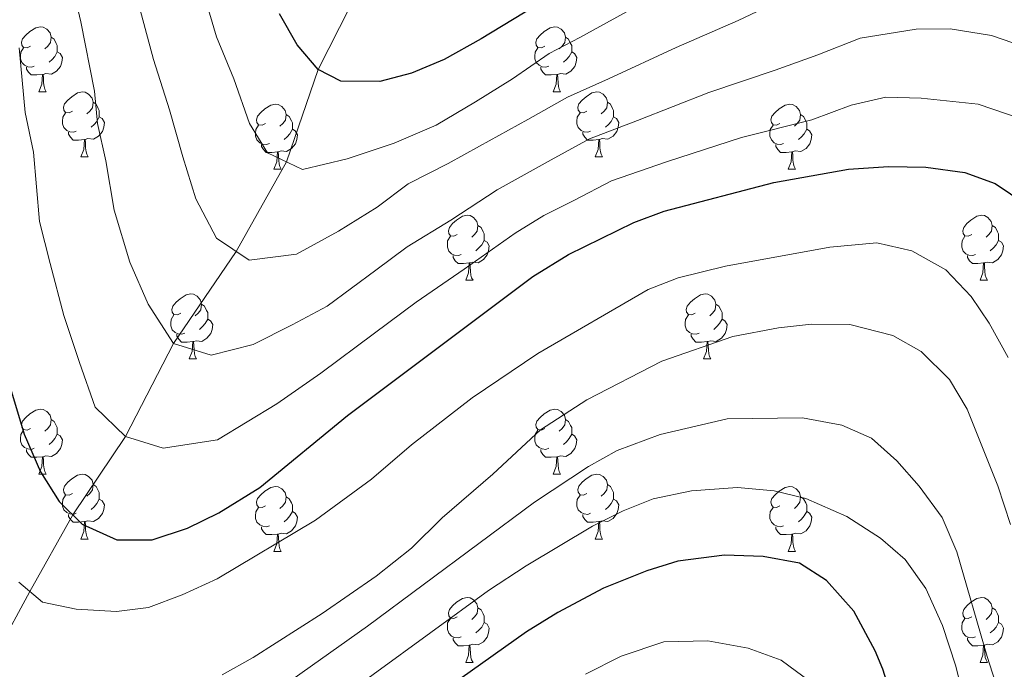
# Model space of a CAD drawing. Units: metres. Extents: x 615874 to 620381, y 4782234 to 4785281.
# Drawn here: x 617460 to 617612, y 4783755 to 4783855 of the extents above; entities that cross this region are included whole.
import ezdxf

# ---------------------------------------------------------------- set-up
doc = ezdxf.new("R2010")
doc.units = ezdxf.units.M
doc.header["$MEASUREMENT"] = 0
doc.linetypes.add('DGN Style 3', pattern=[1147.6976, 819.784, -327.9136])
for name, color, linetype, lineweight in [('Nivel 11', 7, 'Continuous', 0), ('Nivel 36', 7, 'Continuous', 0), ('Nivel 4', 7, 'Continuous', 0), ('Nivel 5', 7, 'Continuous', 0), ('Nivel 61', 7, 'Continuous', 0), ('Nivel 63', 7, 'Continuous', 0)]:
    doc.layers.add(name, color=color, linetype=linetype, lineweight=lineweight)

msp = doc.modelspace()

# ---------------------------------------------------------------- linework, layer by layer
at = {"layer": 'Nivel 11', "color": 142, "linetype": 'DGN Style 3', "lineweight": 13}
msp.add_polyline3d([(617423.13, 4783688.42, 500), (617434.39, 4783713.48, 495), (617441.32, 4783730.35, 490), (617452.75, 4783750.06, 485), (617461.87, 4783766.93, 480), (617468.5, 4783778.72, 475), (617476.64, 4783790.85, 470), (617484.06, 4783805.19, 465), (617493.7, 4783819.41, 460), (617501.44, 4783833.2, 455), (617506.34, 4783847.45, 450), (617511.26, 4783857.21, 445), (617516.06, 4783868.54, 440), (617520.91, 4783878.95, 435), (617524.93, 4783892.55, 430), (617528.6, 4783900.56, 425), (617534.7, 4783911.96, 420), (617537.96, 4783926.14, 415), (617544.47, 4783938.78, 410), (617548.93, 4783951.01, 405), (617556.26, 4783964.25, 400), (617565.5, 4783984.95, 395), (617572.81, 4784006.88, 389.83)], dxfattribs=at)
at = {"layer": 'Nivel 36', "color": 92, "linetype": 'Continuous', "lineweight": 0}
for p, q in [((617463.28, 4783844.03), (617464.41, 4783844.03)), ((617542.61, 4783844.03), (617543.74, 4783844.03)), ((617469.76, 4783833.99), (617470.88, 4783833.99)), ((617549.09, 4783833.99), (617550.21, 4783833.99)), ((617499.53, 4783832.09), (617500.66, 4783832.09)), ((617578.86, 4783832.09), (617579.98, 4783832.09)), ((617529.11, 4783814.94), (617530.23, 4783814.94)), ((617608.44, 4783814.94), (617609.56, 4783814.94)), ((617486.47, 4783802.8), (617487.6, 4783802.8)), ((617565.8, 4783802.8), (617566.93, 4783802.8)), ((617463.28, 4783785.03), (617464.41, 4783785.03)), ((617542.61, 4783785.03), (617543.74, 4783785.03)), ((617469.76, 4783775), (617470.88, 4783775)), ((617549.09, 4783775), (617550.21, 4783775)), ((617499.53, 4783773.09), (617500.66, 4783773.09)), ((617578.86, 4783773.09), (617579.98, 4783773.09)), ((617529.11, 4783755.95), (617530.23, 4783755.95)), ((617608.44, 4783755.95), (617609.56, 4783755.95))]:
    msp.add_line(p, q, dxfattribs=at)
at = {"layer": 'Nivel 36', "color": 92, "linetype": 'Continuous', "lineweight": 0, "flags": 128}
for points in [[(617461.98, 4783851.09), (617461.45, 4783850.82), (617460.92, 4783850.88), (617460.66, 4783851.25), (617460.6, 4783851.67), (617460.76, 4783852.19), (617461.24, 4783852.79), (617461.88, 4783853.32), (617462.78, 4783853.9), (617463.52, 4783854.06), (617463.95, 4783854.01), (617464.48, 4783853.69), (617465.01, 4783853.11), (617465.17, 4783852.47), (617465.06, 4783851.62), (617464.63, 4783851.09), (617464.21, 4783850.66)], [(617541.31, 4783851.09), (617540.78, 4783850.82), (617540.25, 4783850.88), (617539.99, 4783851.25), (617539.93, 4783851.67), (617540.09, 4783852.19), (617540.57, 4783852.79), (617541.21, 4783853.32), (617542.11, 4783853.9), (617542.85, 4783854.06), (617543.28, 4783854.01), (617543.81, 4783853.69), (617544.34, 4783853.11), (617544.5, 4783852.47), (617544.39, 4783851.62), (617543.96, 4783851.09), (617543.54, 4783850.66)], [(617465.17, 4783852.47), (617465.64, 4783852.15), (617465.96, 4783851.51), (617466.12, 4783851.19), (617466.12, 4783850.61), (617466.12, 4783850.19), (617465.75, 4783849.5), (617465.33, 4783849.02), (617464.85, 4783848.6)], [(617544.5, 4783852.47), (617544.97, 4783852.15), (617545.29, 4783851.51), (617545.45, 4783851.19), (617545.45, 4783850.61), (617545.45, 4783850.19), (617545.08, 4783849.5), (617544.66, 4783849.02), (617544.18, 4783848.6)], [(617462.57, 4783848.01), (617462.14, 4783847.85), (617461.56, 4783847.91), (617461.08, 4783848.12), (617460.66, 4783848.54), (617460.44, 4783849.13), (617460.44, 4783849.55), (617460.5, 4783850.13), (617460.92, 4783850.82)], [(617466.12, 4783850.19), (617466.57, 4783849.94), (617466.92, 4783849.32), (617466.81, 4783848.6), (617466.6, 4783847.96), (617466.01, 4783847.22), (617465.22, 4783846.74), (617464.37, 4783846.84), (617463.94, 4783846.71)], [(617541.9, 4783848.01), (617541.47, 4783847.85), (617540.89, 4783847.91), (617540.41, 4783848.12), (617539.99, 4783848.54), (617539.77, 4783849.13), (617539.77, 4783849.55), (617539.83, 4783850.13), (617540.25, 4783850.82)], [(617545.45, 4783850.19), (617545.9, 4783849.94), (617546.25, 4783849.32), (617546.14, 4783848.6), (617545.93, 4783847.96), (617545.34, 4783847.22), (617544.55, 4783846.74), (617543.7, 4783846.84), (617543.27, 4783846.71)], [(617463.83, 4783846.71), (617462.94, 4783846.63), (617462.09, 4783846.63), (617461.67, 4783847.06), (617461.35, 4783847.53), (617461.35, 4783847.85)], [(617543.16, 4783846.71), (617542.27, 4783846.63), (617541.42, 4783846.63), (617541, 4783847.06), (617540.68, 4783847.53), (617540.68, 4783847.85)], [(617463.28, 4783844.03), (617463.72, 4783845.19), (617463.83, 4783846.71), (617463.94, 4783846.71), (617463.97, 4783846.13), (617464.01, 4783845.44), (617464.08, 4783844.83), (617464.19, 4783844.43), (617464.41, 4783844.03)], [(617542.61, 4783844.03), (617543.05, 4783845.19), (617543.16, 4783846.71), (617543.27, 4783846.71), (617543.3, 4783846.13), (617543.34, 4783845.44), (617543.41, 4783844.83), (617543.52, 4783844.43), (617543.74, 4783844.03)], [(617468.46, 4783841.05), (617467.93, 4783840.79), (617467.4, 4783840.84), (617467.13, 4783841.21), (617467.08, 4783841.64), (617467.24, 4783842.16), (617467.72, 4783842.75), (617468.35, 4783843.28), (617469.25, 4783843.87), (617470, 4783844.03), (617470.42, 4783843.97), (617470.95, 4783843.66), (617471.48, 4783843.07), (617471.64, 4783842.43), (617471.53, 4783841.58), (617471.11, 4783841.05), (617470.69, 4783840.63)], [(617547.79, 4783841.05), (617547.26, 4783840.79), (617546.73, 4783840.84), (617546.46, 4783841.21), (617546.41, 4783841.64), (617546.57, 4783842.16), (617547.05, 4783842.75), (617547.68, 4783843.28), (617548.58, 4783843.87), (617549.33, 4783844.03), (617549.75, 4783843.97), (617550.28, 4783843.66), (617550.81, 4783843.07), (617550.97, 4783842.43), (617550.86, 4783841.58), (617550.44, 4783841.05), (617550.02, 4783840.63)], [(617471.64, 4783842.43), (617472.12, 4783842.12), (617472.43, 4783841.48), (617472.59, 4783841.16), (617472.59, 4783840.58), (617472.59, 4783840.15), (617472.22, 4783839.46), (617471.8, 4783838.98), (617471.32, 4783838.56)], [(617498.23, 4783839.15), (617497.7, 4783838.88), (617497.17, 4783838.94), (617496.91, 4783839.31), (617496.85, 4783839.73), (617497.01, 4783840.25), (617497.49, 4783840.85), (617498.13, 4783841.38), (617499.03, 4783841.96), (617499.77, 4783842.12), (617500.2, 4783842.07), (617500.73, 4783841.75), (617501.26, 4783841.17), (617501.42, 4783840.53), (617501.31, 4783839.68), (617500.88, 4783839.15), (617500.46, 4783838.72)], [(617550.97, 4783842.43), (617551.45, 4783842.12), (617551.76, 4783841.48), (617551.92, 4783841.16), (617551.92, 4783840.58), (617551.92, 4783840.15), (617551.55, 4783839.46), (617551.13, 4783838.98), (617550.65, 4783838.56)], [(617577.56, 4783839.15), (617577.03, 4783838.88), (617576.5, 4783838.94), (617576.24, 4783839.31), (617576.18, 4783839.73), (617576.34, 4783840.25), (617576.82, 4783840.85), (617577.46, 4783841.38), (617578.36, 4783841.96), (617579.1, 4783842.12), (617579.52, 4783842.07), (617580.06, 4783841.75), (617580.58, 4783841.17), (617580.74, 4783840.53), (617580.64, 4783839.68), (617580.21, 4783839.15), (617579.79, 4783838.72)], [(617469.04, 4783837.97), (617468.62, 4783837.81), (617468.03, 4783837.87), (617467.56, 4783838.08), (617467.13, 4783838.51), (617466.92, 4783839.09), (617466.92, 4783839.51), (617466.97, 4783840.1), (617467.4, 4783840.79)], [(617472.59, 4783840.15), (617473.05, 4783839.9), (617473.39, 4783839.29), (617473.28, 4783838.56), (617473.07, 4783837.92), (617472.49, 4783837.18), (617471.69, 4783836.7), (617470.84, 4783836.81), (617470.41, 4783836.68)], [(617501.42, 4783840.53), (617501.89, 4783840.21), (617502.21, 4783839.57), (617502.37, 4783839.25), (617502.37, 4783838.67), (617502.37, 4783838.25), (617502, 4783837.56), (617501.58, 4783837.08), (617501.1, 4783836.66)], [(617548.37, 4783837.97), (617547.95, 4783837.81), (617547.36, 4783837.87), (617546.89, 4783838.08), (617546.46, 4783838.51), (617546.25, 4783839.09), (617546.25, 4783839.51), (617546.3, 4783840.1), (617546.73, 4783840.79)], [(617551.92, 4783840.15), (617552.38, 4783839.9), (617552.72, 4783839.29), (617552.61, 4783838.56), (617552.4, 4783837.92), (617551.82, 4783837.18), (617551.02, 4783836.7), (617550.17, 4783836.81), (617549.74, 4783836.68)], [(617580.74, 4783840.53), (617581.22, 4783840.21), (617581.54, 4783839.57), (617581.7, 4783839.25), (617581.7, 4783838.67), (617581.7, 4783838.25), (617581.32, 4783837.56), (617580.9, 4783837.08), (617580.42, 4783836.66)], [(617498.82, 4783836.07), (617498.39, 4783835.91), (617497.81, 4783835.97), (617497.33, 4783836.18), (617496.91, 4783836.6), (617496.69, 4783837.19), (617496.69, 4783837.61), (617496.75, 4783838.19), (617497.17, 4783838.88)], [(617502.37, 4783838.25), (617502.82, 4783838), (617503.17, 4783837.38), (617503.06, 4783836.66), (617502.85, 4783836.02), (617502.26, 4783835.28), (617501.47, 4783834.8), (617500.62, 4783834.9), (617500.19, 4783834.77)], [(617578.14, 4783836.07), (617577.72, 4783835.91), (617577.14, 4783835.97), (617576.66, 4783836.18), (617576.24, 4783836.6), (617576.02, 4783837.19), (617576.02, 4783837.61), (617576.08, 4783838.19), (617576.5, 4783838.88)], [(617581.7, 4783838.25), (617582.15, 4783838), (617582.5, 4783837.38), (617582.38, 4783836.66), (617582.18, 4783836.02), (617581.59, 4783835.28), (617580.8, 4783834.8), (617579.94, 4783834.9), (617579.52, 4783834.77)], [(617470.3, 4783836.68), (617469.41, 4783836.59), (617468.57, 4783836.59), (617468.14, 4783837.02), (617467.82, 4783837.5), (617467.82, 4783837.81)], [(617469.76, 4783833.99), (617470.19, 4783835.15), (617470.3, 4783836.68), (617470.41, 4783836.68), (617470.45, 4783836.09), (617470.48, 4783835.41), (617470.55, 4783834.79), (617470.67, 4783834.39), (617470.88, 4783833.99)], [(617549.63, 4783836.68), (617548.74, 4783836.59), (617547.9, 4783836.59), (617547.47, 4783837.02), (617547.15, 4783837.5), (617547.15, 4783837.81)], [(617549.09, 4783833.99), (617549.52, 4783835.15), (617549.63, 4783836.68), (617549.74, 4783836.68), (617549.78, 4783836.09), (617549.81, 4783835.41), (617549.88, 4783834.79), (617550, 4783834.39), (617550.21, 4783833.99)], [(617500.08, 4783834.77), (617499.19, 4783834.69), (617498.34, 4783834.69), (617497.92, 4783835.12), (617497.6, 4783835.59), (617497.6, 4783835.91)], [(617579.4, 4783834.77), (617578.52, 4783834.69), (617577.67, 4783834.69), (617577.24, 4783835.12), (617576.92, 4783835.59), (617576.92, 4783835.91)], [(617499.53, 4783832.09), (617499.97, 4783833.25), (617500.08, 4783834.77), (617500.19, 4783834.77), (617500.22, 4783834.19), (617500.26, 4783833.5), (617500.33, 4783832.89), (617500.44, 4783832.49), (617500.66, 4783832.09)], [(617578.86, 4783832.09), (617579.3, 4783833.25), (617579.4, 4783834.77), (617579.52, 4783834.77), (617579.55, 4783834.19), (617579.58, 4783833.5), (617579.66, 4783832.89), (617579.77, 4783832.49), (617579.98, 4783832.09)], [(617527.81, 4783822), (617527.28, 4783821.74), (617526.75, 4783821.79), (617526.48, 4783822.16), (617526.43, 4783822.59), (617526.59, 4783823.11), (617527.07, 4783823.7), (617527.7, 4783824.23), (617528.6, 4783824.82), (617529.35, 4783824.98), (617529.77, 4783824.92), (617530.3, 4783824.61), (617530.83, 4783824.02), (617530.99, 4783823.38), (617530.88, 4783822.53), (617530.46, 4783822), (617530.04, 4783821.58)], [(617607.14, 4783822), (617606.61, 4783821.74), (617606.08, 4783821.79), (617605.81, 4783822.16), (617605.76, 4783822.59), (617605.92, 4783823.11), (617606.4, 4783823.7), (617607.03, 4783824.23), (617607.93, 4783824.82), (617608.68, 4783824.98), (617609.1, 4783824.92), (617609.63, 4783824.61), (617610.16, 4783824.02), (617610.32, 4783823.38), (617610.21, 4783822.53), (617609.79, 4783822), (617609.37, 4783821.58)], [(617530.99, 4783823.38), (617531.47, 4783823.07), (617531.78, 4783822.43), (617531.94, 4783822.11), (617531.94, 4783821.53), (617531.94, 4783821.1), (617531.57, 4783820.41), (617531.15, 4783819.93), (617530.67, 4783819.51)], [(617610.32, 4783823.38), (617610.8, 4783823.07), (617611.11, 4783822.43), (617611.27, 4783822.11), (617611.27, 4783821.53), (617611.27, 4783821.1), (617610.9, 4783820.41), (617610.48, 4783819.93), (617610, 4783819.51)], [(617528.39, 4783818.92), (617527.97, 4783818.76), (617527.38, 4783818.82), (617526.91, 4783819.03), (617526.48, 4783819.46), (617526.27, 4783820.04), (617526.27, 4783820.46), (617526.32, 4783821.05), (617526.75, 4783821.74)], [(617607.72, 4783818.92), (617607.3, 4783818.76), (617606.71, 4783818.82), (617606.24, 4783819.03), (617605.81, 4783819.46), (617605.6, 4783820.04), (617605.6, 4783820.46), (617605.65, 4783821.05), (617606.08, 4783821.74)], [(617531.94, 4783821.1), (617532.4, 4783820.85), (617532.74, 4783820.24), (617532.63, 4783819.51), (617532.42, 4783818.87), (617531.84, 4783818.13), (617531.04, 4783817.65), (617530.19, 4783817.76), (617529.76, 4783817.63)], [(617611.27, 4783821.1), (617611.73, 4783820.85), (617612.07, 4783820.24), (617611.96, 4783819.51), (617611.75, 4783818.87), (617611.17, 4783818.13), (617610.37, 4783817.65), (617609.52, 4783817.76), (617609.09, 4783817.63)], [(617529.65, 4783817.63), (617528.76, 4783817.54), (617527.92, 4783817.54), (617527.49, 4783817.97), (617527.17, 4783818.45), (617527.17, 4783818.76)], [(617608.98, 4783817.63), (617608.09, 4783817.54), (617607.25, 4783817.54), (617606.82, 4783817.97), (617606.5, 4783818.45), (617606.5, 4783818.76)], [(617529.11, 4783814.94), (617529.54, 4783816.1), (617529.65, 4783817.63), (617529.76, 4783817.63), (617529.8, 4783817.04), (617529.83, 4783816.36), (617529.9, 4783815.74), (617530.02, 4783815.34), (617530.23, 4783814.94)], [(617608.44, 4783814.94), (617608.87, 4783816.1), (617608.98, 4783817.63), (617609.09, 4783817.63), (617609.13, 4783817.04), (617609.16, 4783816.36), (617609.23, 4783815.74), (617609.35, 4783815.34), (617609.56, 4783814.94)], [(617485.17, 4783809.86), (617484.64, 4783809.6), (617484.11, 4783809.65), (617483.85, 4783810.02), (617483.79, 4783810.45), (617483.95, 4783810.97), (617484.43, 4783811.56), (617485.07, 4783812.09), (617485.97, 4783812.68), (617486.71, 4783812.84), (617487.14, 4783812.78), (617487.67, 4783812.47), (617488.2, 4783811.88), (617488.36, 4783811.24), (617488.25, 4783810.39), (617487.82, 4783809.86), (617487.4, 4783809.44)], [(617564.5, 4783809.86), (617563.97, 4783809.6), (617563.44, 4783809.65), (617563.18, 4783810.02), (617563.12, 4783810.45), (617563.28, 4783810.97), (617563.76, 4783811.56), (617564.4, 4783812.09), (617565.3, 4783812.68), (617566.04, 4783812.84), (617566.47, 4783812.78), (617567, 4783812.47), (617567.53, 4783811.88), (617567.69, 4783811.24), (617567.58, 4783810.39), (617567.15, 4783809.86), (617566.73, 4783809.44)], [(617488.36, 4783811.24), (617488.83, 4783810.93), (617489.15, 4783810.29), (617489.31, 4783809.97), (617489.31, 4783809.39), (617489.31, 4783808.96), (617488.94, 4783808.27), (617488.52, 4783807.79), (617488.04, 4783807.37)], [(617567.69, 4783811.24), (617568.16, 4783810.93), (617568.48, 4783810.29), (617568.64, 4783809.97), (617568.64, 4783809.39), (617568.64, 4783808.96), (617568.27, 4783808.27), (617567.85, 4783807.79), (617567.37, 4783807.37)], [(617485.76, 4783806.78), (617485.33, 4783806.62), (617484.75, 4783806.68), (617484.27, 4783806.89), (617483.85, 4783807.32), (617483.63, 4783807.9), (617483.63, 4783808.32), (617483.69, 4783808.91), (617484.11, 4783809.6)], [(617565.09, 4783806.78), (617564.66, 4783806.62), (617564.08, 4783806.68), (617563.6, 4783806.89), (617563.18, 4783807.32), (617562.96, 4783807.9), (617562.96, 4783808.32), (617563.02, 4783808.91), (617563.44, 4783809.6)], [(617489.31, 4783808.96), (617489.76, 4783808.71), (617490.11, 4783808.1), (617490, 4783807.37), (617489.79, 4783806.73), (617489.2, 4783805.99), (617488.41, 4783805.51), (617487.56, 4783805.62), (617487.13, 4783805.49)], [(617568.64, 4783808.96), (617569.09, 4783808.71), (617569.44, 4783808.1), (617569.33, 4783807.37), (617569.12, 4783806.73), (617568.53, 4783805.99), (617567.74, 4783805.51), (617566.89, 4783805.62), (617566.46, 4783805.49)], [(617487.02, 4783805.49), (617486.13, 4783805.4), (617485.28, 4783805.4), (617484.86, 4783805.83), (617484.54, 4783806.31), (617484.54, 4783806.62)], [(617566.35, 4783805.49), (617565.46, 4783805.4), (617564.61, 4783805.4), (617564.19, 4783805.83), (617563.87, 4783806.31), (617563.87, 4783806.62)], [(617486.47, 4783802.8), (617486.91, 4783803.96), (617487.02, 4783805.49), (617487.13, 4783805.49), (617487.16, 4783804.9), (617487.2, 4783804.22), (617487.27, 4783803.6), (617487.38, 4783803.2), (617487.6, 4783802.8)], [(617565.8, 4783802.8), (617566.24, 4783803.96), (617566.35, 4783805.49), (617566.46, 4783805.49), (617566.49, 4783804.9), (617566.53, 4783804.22), (617566.6, 4783803.6), (617566.71, 4783803.2), (617566.93, 4783802.8)], [(617461.98, 4783792.09), (617461.45, 4783791.83), (617460.92, 4783791.89), (617460.66, 4783792.25), (617460.6, 4783792.68), (617460.76, 4783793.2), (617461.24, 4783793.79), (617461.88, 4783794.33), (617462.78, 4783794.91), (617463.52, 4783795.07), (617463.95, 4783795.01), (617464.48, 4783794.7), (617465.01, 4783794.11), (617465.17, 4783793.47), (617465.06, 4783792.63), (617464.63, 4783792.09), (617464.21, 4783791.67)], [(617541.31, 4783792.09), (617540.78, 4783791.83), (617540.25, 4783791.89), (617539.99, 4783792.25), (617539.93, 4783792.68), (617540.09, 4783793.2), (617540.57, 4783793.79), (617541.21, 4783794.33), (617542.11, 4783794.91), (617542.85, 4783795.07), (617543.28, 4783795.01), (617543.81, 4783794.7), (617544.34, 4783794.11), (617544.5, 4783793.47), (617544.39, 4783792.63), (617543.96, 4783792.09), (617543.54, 4783791.67)], [(617465.17, 4783793.47), (617465.64, 4783793.16), (617465.96, 4783792.52), (617466.12, 4783792.2), (617466.12, 4783791.62), (617466.12, 4783791.19), (617465.75, 4783790.51), (617465.33, 4783790.03), (617464.85, 4783789.61)], [(617544.5, 4783793.47), (617544.97, 4783793.16), (617545.29, 4783792.52), (617545.45, 4783792.2), (617545.45, 4783791.62), (617545.45, 4783791.19), (617545.08, 4783790.51), (617544.66, 4783790.03), (617544.18, 4783789.61)], [(617462.57, 4783789.01), (617462.14, 4783788.85), (617461.56, 4783788.91), (617461.08, 4783789.13), (617460.66, 4783789.55), (617460.44, 4783790.13), (617460.44, 4783790.55), (617460.5, 4783791.14), (617460.92, 4783791.83)], [(617466.12, 4783791.19), (617466.57, 4783790.95), (617466.92, 4783790.33), (617466.81, 4783789.61), (617466.6, 4783788.97), (617466.01, 4783788.23), (617465.22, 4783787.75), (617464.37, 4783787.85), (617463.94, 4783787.72)], [(617541.9, 4783789.01), (617541.47, 4783788.85), (617540.89, 4783788.91), (617540.41, 4783789.13), (617539.99, 4783789.55), (617539.77, 4783790.13), (617539.77, 4783790.55), (617539.83, 4783791.14), (617540.25, 4783791.83)], [(617545.45, 4783791.19), (617545.9, 4783790.95), (617546.25, 4783790.33), (617546.14, 4783789.61), (617545.93, 4783788.97), (617545.34, 4783788.23), (617544.55, 4783787.75), (617543.7, 4783787.85), (617543.27, 4783787.72)], [(617463.83, 4783787.72), (617462.94, 4783787.63), (617462.09, 4783787.63), (617461.67, 4783788.07), (617461.35, 4783788.54), (617461.35, 4783788.85)], [(617543.16, 4783787.72), (617542.27, 4783787.63), (617541.42, 4783787.63), (617541, 4783788.07), (617540.68, 4783788.54), (617540.68, 4783788.85)], [(617463.28, 4783785.03), (617463.72, 4783786.19), (617463.83, 4783787.72), (617463.94, 4783787.72), (617463.97, 4783787.13), (617464.01, 4783786.45), (617464.08, 4783785.83), (617464.19, 4783785.43), (617464.41, 4783785.03)], [(617542.61, 4783785.03), (617543.05, 4783786.19), (617543.16, 4783787.72), (617543.27, 4783787.72), (617543.3, 4783787.13), (617543.34, 4783786.45), (617543.41, 4783785.83), (617543.52, 4783785.43), (617543.74, 4783785.03)], [(617468.46, 4783782.06), (617467.93, 4783781.79), (617467.4, 4783781.85), (617467.13, 4783782.22), (617467.08, 4783782.65), (617467.24, 4783783.17), (617467.72, 4783783.76), (617468.35, 4783784.29), (617469.25, 4783784.87), (617470, 4783785.03), (617470.42, 4783784.98), (617470.95, 4783784.67), (617471.48, 4783784.08), (617471.64, 4783783.44), (617471.53, 4783782.59), (617471.11, 4783782.06), (617470.69, 4783781.63)], [(617547.79, 4783782.06), (617547.26, 4783781.79), (617546.73, 4783781.85), (617546.46, 4783782.22), (617546.41, 4783782.65), (617546.57, 4783783.17), (617547.05, 4783783.76), (617547.68, 4783784.29), (617548.58, 4783784.87), (617549.33, 4783785.03), (617549.75, 4783784.98), (617550.28, 4783784.67), (617550.81, 4783784.08), (617550.97, 4783783.44), (617550.86, 4783782.59), (617550.44, 4783782.06), (617550.02, 4783781.63)], [(617471.64, 4783783.44), (617472.12, 4783783.13), (617472.43, 4783782.49), (617472.59, 4783782.17), (617472.59, 4783781.59), (617472.59, 4783781.16), (617472.22, 4783780.47), (617471.8, 4783779.99), (617471.32, 4783779.57)], [(617550.97, 4783783.44), (617551.45, 4783783.13), (617551.76, 4783782.49), (617551.92, 4783782.17), (617551.92, 4783781.59), (617551.92, 4783781.16), (617551.55, 4783780.47), (617551.13, 4783779.99), (617550.65, 4783779.57)], [(617469.04, 4783778.98), (617468.62, 4783778.82), (617468.03, 4783778.88), (617467.56, 4783779.09), (617467.13, 4783779.51), (617466.92, 4783780.1), (617466.92, 4783780.52), (617466.97, 4783781.11), (617467.4, 4783781.79)], [(617498.23, 4783780.15), (617497.7, 4783779.89), (617497.17, 4783779.95), (617496.91, 4783780.31), (617496.85, 4783780.74), (617497.01, 4783781.26), (617497.49, 4783781.85), (617498.13, 4783782.39), (617499.03, 4783782.97), (617499.77, 4783783.13), (617500.2, 4783783.07), (617500.73, 4783782.76), (617501.26, 4783782.17), (617501.42, 4783781.53), (617501.31, 4783780.69), (617500.88, 4783780.15), (617500.46, 4783779.73)], [(617548.37, 4783778.98), (617547.95, 4783778.82), (617547.36, 4783778.88), (617546.89, 4783779.09), (617546.46, 4783779.51), (617546.25, 4783780.1), (617546.25, 4783780.52), (617546.3, 4783781.11), (617546.73, 4783781.79)], [(617577.56, 4783780.15), (617577.03, 4783779.89), (617576.5, 4783779.95), (617576.24, 4783780.31), (617576.18, 4783780.74), (617576.34, 4783781.26), (617576.82, 4783781.85), (617577.46, 4783782.39), (617578.36, 4783782.97), (617579.1, 4783783.13), (617579.52, 4783783.07), (617580.06, 4783782.76), (617580.58, 4783782.17), (617580.74, 4783781.53), (617580.64, 4783780.69), (617580.21, 4783780.15), (617579.79, 4783779.73)], [(617472.59, 4783781.16), (617473.05, 4783780.91), (617473.39, 4783780.29), (617473.28, 4783779.57), (617473.07, 4783778.93), (617472.49, 4783778.19), (617471.69, 4783777.71), (617470.84, 4783777.81), (617470.41, 4783777.69)], [(617501.42, 4783781.53), (617501.89, 4783781.22), (617502.21, 4783780.58), (617502.37, 4783780.26), (617502.37, 4783779.68), (617502.37, 4783779.25), (617502, 4783778.57), (617501.58, 4783778.09), (617501.1, 4783777.67)], [(617551.92, 4783781.16), (617552.38, 4783780.91), (617552.72, 4783780.29), (617552.61, 4783779.57), (617552.4, 4783778.93), (617551.82, 4783778.19), (617551.02, 4783777.71), (617550.17, 4783777.81), (617549.74, 4783777.69)], [(617580.74, 4783781.53), (617581.22, 4783781.22), (617581.54, 4783780.58), (617581.7, 4783780.26), (617581.7, 4783779.68), (617581.7, 4783779.25), (617581.32, 4783778.57), (617580.9, 4783778.09), (617580.42, 4783777.67)], [(617470.3, 4783777.69), (617469.41, 4783777.6), (617468.57, 4783777.6), (617468.14, 4783778.03), (617467.82, 4783778.51), (617467.82, 4783778.82)], [(617498.82, 4783777.07), (617498.39, 4783776.91), (617497.81, 4783776.97), (617497.33, 4783777.19), (617496.91, 4783777.61), (617496.69, 4783778.19), (617496.69, 4783778.61), (617496.75, 4783779.2), (617497.17, 4783779.89)], [(617502.37, 4783779.25), (617502.82, 4783779.01), (617503.17, 4783778.39), (617503.06, 4783777.67), (617502.85, 4783777.03), (617502.26, 4783776.29), (617501.47, 4783775.81), (617500.62, 4783775.91), (617500.19, 4783775.78)], [(617549.63, 4783777.69), (617548.74, 4783777.6), (617547.9, 4783777.6), (617547.47, 4783778.03), (617547.15, 4783778.51), (617547.15, 4783778.82)], [(617578.14, 4783777.07), (617577.72, 4783776.91), (617577.14, 4783776.97), (617576.66, 4783777.19), (617576.24, 4783777.61), (617576.02, 4783778.19), (617576.02, 4783778.61), (617576.08, 4783779.2), (617576.5, 4783779.89)], [(617581.7, 4783779.25), (617582.15, 4783779.01), (617582.5, 4783778.39), (617582.38, 4783777.67), (617582.18, 4783777.03), (617581.59, 4783776.29), (617580.8, 4783775.81), (617579.94, 4783775.91), (617579.52, 4783775.78)], [(617469.76, 4783775), (617470.19, 4783776.16), (617470.3, 4783777.69), (617470.41, 4783777.69), (617470.45, 4783777.1), (617470.48, 4783776.41), (617470.55, 4783775.8), (617470.67, 4783775.4), (617470.88, 4783775)], [(617549.09, 4783775), (617549.52, 4783776.16), (617549.63, 4783777.69), (617549.74, 4783777.69), (617549.78, 4783777.1), (617549.81, 4783776.41), (617549.88, 4783775.8), (617550, 4783775.4), (617550.21, 4783775)], [(617500.08, 4783775.78), (617499.19, 4783775.69), (617498.34, 4783775.69), (617497.92, 4783776.13), (617497.6, 4783776.6), (617497.6, 4783776.91)], [(617499.53, 4783773.09), (617499.97, 4783774.25), (617500.08, 4783775.78), (617500.19, 4783775.78), (617500.22, 4783775.19), (617500.26, 4783774.51), (617500.33, 4783773.89), (617500.44, 4783773.49), (617500.66, 4783773.09)], [(617579.4, 4783775.78), (617578.52, 4783775.69), (617577.67, 4783775.69), (617577.24, 4783776.13), (617576.92, 4783776.6), (617576.92, 4783776.91)], [(617578.86, 4783773.09), (617579.3, 4783774.25), (617579.4, 4783775.78), (617579.52, 4783775.78), (617579.55, 4783775.19), (617579.58, 4783774.51), (617579.66, 4783773.89), (617579.77, 4783773.49), (617579.98, 4783773.09)], [(617527.81, 4783763.01), (617527.28, 4783762.75), (617526.75, 4783762.8), (617526.48, 4783763.17), (617526.43, 4783763.6), (617526.59, 4783764.12), (617527.07, 4783764.71), (617527.7, 4783765.24), (617528.6, 4783765.83), (617529.35, 4783765.99), (617529.77, 4783765.93), (617530.3, 4783765.62), (617530.83, 4783765.03), (617530.99, 4783764.39), (617530.88, 4783763.54), (617530.46, 4783763.01), (617530.04, 4783762.59)], [(617607.14, 4783763.01), (617606.61, 4783762.75), (617606.08, 4783762.8), (617605.81, 4783763.17), (617605.76, 4783763.6), (617605.92, 4783764.12), (617606.4, 4783764.71), (617607.03, 4783765.24), (617607.93, 4783765.83), (617608.68, 4783765.99), (617609.1, 4783765.93), (617609.63, 4783765.62), (617610.16, 4783765.03), (617610.32, 4783764.39), (617610.21, 4783763.54), (617609.79, 4783763.01), (617609.37, 4783762.59)], [(617530.99, 4783764.39), (617531.47, 4783764.08), (617531.78, 4783763.44), (617531.94, 4783763.12), (617531.94, 4783762.54), (617531.94, 4783762.11), (617531.57, 4783761.42), (617531.15, 4783760.94), (617530.67, 4783760.52)], [(617610.32, 4783764.39), (617610.8, 4783764.08), (617611.11, 4783763.44), (617611.27, 4783763.12), (617611.27, 4783762.54), (617611.27, 4783762.11), (617610.9, 4783761.42), (617610.48, 4783760.94), (617610, 4783760.52)], [(617528.39, 4783759.93), (617527.97, 4783759.77), (617527.38, 4783759.83), (617526.91, 4783760.04), (617526.48, 4783760.47), (617526.27, 4783761.05), (617526.27, 4783761.47), (617526.32, 4783762.06), (617526.75, 4783762.75)], [(617531.94, 4783762.11), (617532.4, 4783761.86), (617532.74, 4783761.25), (617532.63, 4783760.52), (617532.42, 4783759.88), (617531.84, 4783759.14), (617531.04, 4783758.66), (617530.19, 4783758.77), (617529.76, 4783758.64)], [(617607.72, 4783759.93), (617607.3, 4783759.77), (617606.71, 4783759.83), (617606.24, 4783760.04), (617605.81, 4783760.47), (617605.6, 4783761.05), (617605.6, 4783761.47), (617605.65, 4783762.06), (617606.08, 4783762.75)], [(617611.27, 4783762.11), (617611.73, 4783761.86), (617612.07, 4783761.25), (617611.96, 4783760.52), (617611.75, 4783759.88), (617611.17, 4783759.14), (617610.37, 4783758.66), (617609.52, 4783758.77), (617609.09, 4783758.64)], [(617529.65, 4783758.64), (617528.76, 4783758.55), (617527.92, 4783758.55), (617527.49, 4783758.98), (617527.17, 4783759.46), (617527.17, 4783759.77)], [(617608.98, 4783758.64), (617608.09, 4783758.55), (617607.25, 4783758.55), (617606.82, 4783758.98), (617606.5, 4783759.46), (617606.5, 4783759.77)], [(617529.11, 4783755.95), (617529.54, 4783757.11), (617529.65, 4783758.64), (617529.76, 4783758.64), (617529.8, 4783758.05), (617529.83, 4783757.37), (617529.9, 4783756.75), (617530.02, 4783756.35), (617530.23, 4783755.95)], [(617608.44, 4783755.95), (617608.87, 4783757.11), (617608.98, 4783758.64), (617609.09, 4783758.64), (617609.13, 4783758.05), (617609.16, 4783757.37), (617609.23, 4783756.75), (617609.35, 4783756.35), (617609.56, 4783755.95)]]:
    msp.add_lwpolyline(points, dxfattribs=at)
at = {"layer": 'Nivel 4', "color": 36, "linetype": 'Continuous', "lineweight": 30, "flags": 128}
for points, elevation in [([(617546.48, 4783861.39), (617531.48, 4783852.19), (617525.77, 4783849.03), (617520.75, 4783846.89), (617515.84, 4783845.62), (617509.84, 4783845.69), (617506.34, 4783847.45), (617503.12, 4783851.27), (617500.38, 4783856.05)], 450), ([(617457.81, 4783801.85), (617460.99, 4783791.21), (617463.51, 4783785.38), (617466.41, 4783780.78), (617469.95, 4783777.29), (617475.29, 4783774.91), (617480.76, 4783774.89), (617486.17, 4783776.68), (617491.02, 4783779.04), (617497.35, 4783782.97), (617510.85, 4783794.09), (617539.46, 4783815.52), (617544.98, 4783818.91), (617555.01, 4783823.85), (617559.69, 4783825.59), (617576.64, 4783830.05), (617588.14, 4783832.07), (617594.3, 4783832.53), (617600.07, 4783832.4), (617606.08, 4783831.57), (617610.78, 4783829.88), (617615.51, 4783826.7)], 475), ([(617605.17, 4783717.65), (617593.46, 4783754.91), (617592.27, 4783757.77), (617588.94, 4783763.87), (617584.77, 4783768.63), (617580.56, 4783771.3), (617574.97, 4783772.3), (617569.01, 4783772.51), (617561.84, 4783771.57), (617557.06, 4783770.11), (617550.37, 4783767.4), (617543.3, 4783763.67), (617538.5, 4783760.69), (617528.18, 4783753.39)], 500)]:
    msp.add_lwpolyline(points, dxfattribs=dict(at, elevation=elevation))
at = {"layer": 'Nivel 5', "color": 36, "linetype": 'Continuous', "lineweight": 0, "flags": 128}
for points, elevation in [([(617467.72, 4783863.35), (617469.75, 4783854.82), (617471.86, 4783844.12), (617472.33, 4783839.13), (617473.58, 4783833.4), (617474.87, 4783825.75), (617477.31, 4783817.73), (617480.11, 4783811.26), (617484.06, 4783805.19), (617489.85, 4783803.37), (617496.34, 4783805.02), (617502.35, 4783808.06), (617507.75, 4783810.97), (617515.25, 4783816.5), (617520.05, 4783820.1), (617526.82, 4783824.2), (617533.98, 4783828.92), (617542.27, 4783833.55), (617548.19, 4783836.77), (617555.6, 4783839.63), (617566.59, 4783843.94), (617576.81, 4783847.38), (617583.4, 4783849.72), (617589.92, 4783852.33), (617598.59, 4783853.71), (617603.81, 4783853.77), (617610.2, 4783852.73), (617618.42, 4783849.91)], 465), ([(617487.86, 4783862.12), (617490.67, 4783852.53), (617493.36, 4783846.01), (617495.74, 4783839.16), (617498.51, 4783834.61), (617503.93, 4783832.02), (617510.8, 4783833.67), (617518.06, 4783836.1), (617524.53, 4783838.9), (617530.61, 4783842.46), (617536.3, 4783846.02), (617541.99, 4783849.95), (617546.68, 4783852.39), (617556.54, 4783857.83)], 455), ([(617478.36, 4783858.66), (617480.97, 4783849.02), (617483.42, 4783841.25), (617485.47, 4783833.99), (617487.5, 4783827.51), (617490.68, 4783821.42), (617495.73, 4783818.05), (617503, 4783818.95), (617509.47, 4783822.52), (617515.44, 4783826.21), (617520.25, 4783829.81), (617526.4, 4783832.96), (617531.25, 4783835.63), (617538.67, 4783839.76), (617544.78, 4783843.23), (617551.14, 4783846.01), (617561.56, 4783850.88), (617571.14, 4783855.04), (617577.95, 4783858.32)], 460), ([(617460.23, 4783850.82), (617461.17, 4783840.86), (617462.43, 4783834.74), (617463.39, 4783824.01), (617465.04, 4783817.51), (617467.1, 4783809.49), (617469.53, 4783802.24), (617471.95, 4783795.38), (617476.64, 4783790.85), (617482.42, 4783789.04), (617490.84, 4783790.34), (617499.96, 4783795.87), (617506.78, 4783800.6), (617515.05, 4783806.79), (617521.45, 4783811.59), (617528.84, 4783816.64), (617536.72, 4783822.22), (617541.14, 4783824.93), (617545.87, 4783827.33), (617551.6, 4783830.31), (617560.07, 4783833.25), (617571.62, 4783837), (617582.47, 4783839.73), (617588.57, 4783841.95), (617593.92, 4783843.19), (617599.33, 4783843.05), (617608.14, 4783842.15), (617614.6, 4783839.89)], 470), ([(617612.78, 4783803.03), (617609.86, 4783808.31), (617607.06, 4783812.45), (617603.16, 4783816.55), (617597.91, 4783819.49), (617592.52, 4783820.73), (617585.28, 4783820.07), (617569.17, 4783817.14), (617561.89, 4783815.34), (617557.22, 4783813.52), (617540.21, 4783803.63), (617530.11, 4783796.79), (617520.74, 4783789.55), (617514.58, 4783784.25), (617505.94, 4783777.92), (617490.76, 4783768.87), (617485.38, 4783766.42), (617480.2, 4783764.44), (617475.23, 4783763.83), (617469.04, 4783764.17), (617463.85, 4783765.29), (617460.19, 4783768.33)], 480), ([(617613.15, 4783777.25), (617611.16, 4783783.21), (617606.45, 4783795.05), (617603.7, 4783799.62), (617599.35, 4783803.97), (617594.98, 4783806.4), (617588.34, 4783808.13), (617582.43, 4783808.18), (617577.34, 4783807.62), (617570.31, 4783806.29), (617559.34, 4783802.44), (617547.8, 4783796.47), (617540.62, 4783791.85), (617533.31, 4783785.03), (617525.46, 4783778.3), (617520.72, 4783773.59), (617515.27, 4783769.26), (617506.98, 4783763.54), (617496.32, 4783756.74), (617491.55, 4783754.03)], 485), ([(617615.03, 4783739.7), (617609.52, 4783756.87), (617604.86, 4783773.01), (617602.6, 4783778.32), (617599.03, 4783783.18), (617595.61, 4783787.06), (617591.69, 4783790.56), (617587.11, 4783792.58), (617581.07, 4783793.73), (617569.41, 4783793.54), (617559.1, 4783791.16), (617552.45, 4783788.66), (617548.04, 4783786.22), (617539.73, 4783780.7), (617513.97, 4783761.55), (617483.35, 4783739.86), (617478.89, 4783737.12), (617469.29, 4783732.52), (617463.61, 4783730.3)], 490), ([(617505.95, 4783747.62), (617532.61, 4783767.06), (617538.41, 4783770.85), (617548.67, 4783776.99), (617553.38, 4783779.38), (617558.03, 4783781.22), (617563.93, 4783782.46), (617571.04, 4783782.97)], 495), ([(617571.04, 4783782.97), (617576.69, 4783782.45), (617581.54, 4783781.25), (617587.86, 4783778.51), (617593.1, 4783775.15), (617596.88, 4783771.87), (617600.05, 4783767.38), (617602.62, 4783761.67), (617604.69, 4783755.39), (617606.25, 4783749.07), (617609.16, 4783733.33), (617613.39, 4783715.9)], 495), ([(617582.28, 4783752.95), (617577.76, 4783756.33), (617572.65, 4783758.17), (617566.47, 4783759.32), (617559.67, 4783759.14), (617553.06, 4783756.91), (617547.58, 4783754.14)], 505)]:
    msp.add_lwpolyline(points, dxfattribs=dict(at, elevation=elevation))
at = {"layer": 'Nivel 61', "color": 250, "linetype": 'Continuous', "lineweight": 0}
msp.add_3dface([(616811.11, 4782643.57), (616771.32, 4784957.14), (620156.23, 4785016.15), (620197.14, 4782702.52)], dxfattribs=at)
at = {"layer": 'Nivel 63', "color": 7, "linetype": 'Continuous', "lineweight": 0}
msp.add_3dface([(615926.23, 4782234.33), (615874.49, 4785203.88), (620328.91, 4785281.46), (620380.62, 4782311.88)], dxfattribs=at)

doc.saveas('drawing.dxf')
